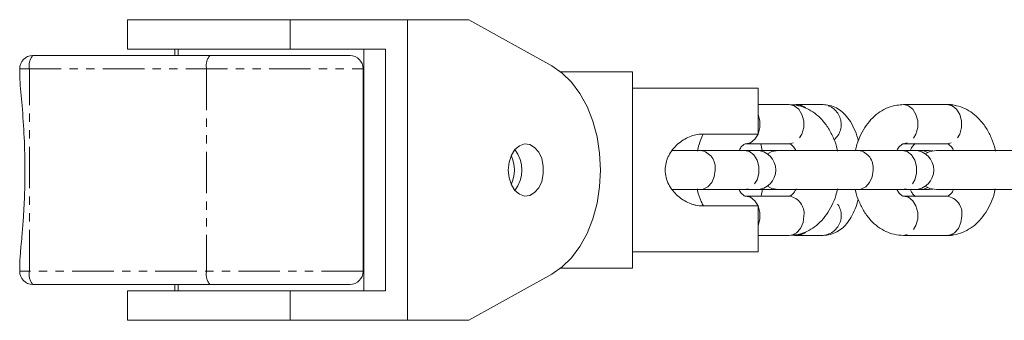
# Model space of a CAD drawing. Units: millimetres. Extents: x -2335 to 2335, y -545 to 525.
# Drawn here: x -1934 to -1784, y -23 to 23 of the extents above; entities that cross this region are included whole.
import ezdxf

# ---------------------------------------------------------------- set-up
doc = ezdxf.new("R2010")
doc.units = ezdxf.units.MM
doc.linetypes.add('PHANTOM', pattern=[12.7, 6.35, -1.27, 1.27, -1.27, 1.27, -1.27])

msp = doc.modelspace()

# ---------------------------------------------------------------- linework, layer by layer
at = {"color": 7, "linetype": 'Continuous', "lineweight": 15}
for p, q in [((-1917.91, 23), (-1917.91, 18.5)), ((-1865.75, 23), (-1917.91, 23)), ((-1875.13, -23), (-1875.13, 23)), ((-1865.75, 23), (-1853.05, 15.93)), ((-1878.47, 18.5), (-1917.91, 18.5)), ((-1910.66, 18.5), (-1910.66, 17.5)), ((-1910.18, 17.5), (-1910.18, 18.5)), ((-1881.78, 18.5), (-1881.78, -18.5)), ((-1878.47, 18.5), (-1878.47, -18.5)), ((-1883.91, 17.5), (-1932.39, 17.5)), ((-1934.39, 15.5), (-1934.39, 14.55)), ((-1881.91, -15.5), (-1881.91, 15.5)), ((-1840.72, 15), (-1851.68, 15)), ((-1840.72, -15), (-1840.72, 15)), ((-1821.56, 12.5), (-1840.72, 12.5)), ((-1821.56, 5.5), (-1821.56, 12.5)), ((-1816.78, 10), (-1821.56, 10)), ((-1815.77, 10), (-1816.24, 9.94)), ((-1811.61, 10), (-1815.77, 10)), ((-1792.07, 10), (-1799.35, 10)), ((-1830.08, 5.5), (-1821.56, 5.5)), ((-1823.48, 4), (-1816.78, 4)), ((-1820.91, 3), (-1821.11, 4)), ((-1799.35, 4), (-1792.65, 4)), ((-1795.39, 3), (-1834.64, 3)), ((-1794.84, 2.95), (-1795.39, 3)), ((-1771.25, 3), (-1794.29, 3)), ((-1834.61, -3), (-1795.39, -3)), ((-1795.39, -3), (-1794.84, -2.95)), ((-1794.29, -3), (-1771.25, -3)), ((-1816.78, -4), (-1823.48, -4)), ((-1792.65, -4), (-1799.35, -4)), ((-1821.56, -5.5), (-1830.08, -5.5)), ((-1821.56, -12.5), (-1821.56, -5.5)), ((-1821.56, -10), (-1816.78, -10)), ((-1815.77, -10), (-1811.61, -10)), ((-1799.35, -10), (-1792.07, -10)), ((-1840.72, -12.5), (-1821.56, -12.5)), ((-1934.39, -14.59), (-1934.39, -15.5)), ((-1851.68, -15), (-1840.72, -15)), ((-1853.05, -15.93), (-1865.75, -23)), ((-1932.39, -17.5), (-1883.91, -17.5)), ((-1910.66, -17.5), (-1910.66, -18.5)), ((-1910.18, -18.5), (-1910.18, -17.5)), ((-1917.91, -18.5), (-1917.91, -23)), ((-1878.47, -18.5), (-1917.91, -18.5)), ((-1865.75, -23), (-1917.91, -23))]:
    msp.add_line(p, q, dxfattribs=at)
at = {"color": 8, "linetype": 'PHANTOM', "lineweight": 0}
for p, q in [((-1893.08, 18.5), (-1893.08, 23)), ((-1934.39, 15.5), (-1881.91, 15.5)), ((-1932.9, -15.5), (-1932.9, 15.5)), ((-1905.83, 15.5), (-1905.83, -15.5)), ((-1791.33, 9.86), (-1792.07, 10)), ((-1792.07, -10), (-1791.77, -9.98)), ((-1881.91, -15.5), (-1934.39, -15.5)), ((-1893.08, -23), (-1893.08, -18.5))]:
    msp.add_line(p, q, dxfattribs=at)
at = {"color": 7, "linetype": 'Continuous', "lineweight": 15, "flags": 128}
for points in [[(-1853.05, 15.93), (-1851.48, 14.84), (-1850.05, 13.42), (-1848.77, 11.69), (-1847.68, 9.69), (-1846.8, 7.47), (-1846.16, 5.08), (-1845.77, 2.57), (-1845.64, 0), (-1845.77, -2.57), (-1846.16, -5.08), (-1846.8, -7.47), (-1847.68, -9.69), (-1848.77, -11.69), (-1850.05, -13.42), (-1851.48, -14.84), (-1853.05, -15.93)], [(-1859.72, 0), (-1859.6, 1.18), (-1859.25, 2.25), (-1858.71, 3.13), (-1858.02, 3.72), (-1857.24, 3.99), (-1856.44, 3.9), (-1855.7, 3.46), (-1855.07, 2.72), (-1854.62, 1.74), (-1854.39, 0.6), (-1854.39, -0.6), (-1854.62, -1.74), (-1855.07, -2.72), (-1855.7, -3.46), (-1856.44, -3.9), (-1857.24, -3.99), (-1858.02, -3.72), (-1858.71, -3.13), (-1859.25, -2.25), (-1859.6, -1.18), (-1859.72, 0)], [(-1818.42, 3), (-1819.44, 2.82), (-1820.13, 2.46)], [(-1794.29, 3), (-1795.32, 2.82), (-1796, 2.46)], [(-1820.13, -2.46), (-1819.44, -2.82), (-1818.42, -3)], [(-1796, -2.46), (-1795.32, -2.82), (-1794.29, -3)]]:
    msp.add_lwpolyline(points, dxfattribs=at)
at = {"color": 8, "linetype": 'PHANTOM', "lineweight": 0, "flags": 128}
for points in [[(-1816.78, 10), (-1816.02, 9.82), (-1815.35, 9.3), (-1814.85, 8.5), (-1814.58, 7.52), (-1814.58, 6.48), (-1814.85, 5.5), (-1815.35, 4.7), (-1816.02, 4.18), (-1816.78, 4), (-1816.78, 4)], [(-1799.35, 10), (-1798.59, 9.82), (-1797.92, 9.3), (-1797.43, 8.5), (-1797.16, 7.52), (-1797.16, 6.48), (-1797.43, 5.5), (-1797.92, 4.7), (-1798.59, 4.18), (-1799.35, 4), (-1799.36, 4)], [(-1792.65, 10), (-1791.89, 9.82), (-1791.22, 9.3), (-1790.72, 8.5), (-1790.46, 7.52), (-1790.46, 6.48), (-1790.72, 5.5), (-1791.22, 4.7), (-1791.89, 4.18), (-1792.65, 4), (-1792.65, 4)], [(-1821.56, 8.53), (-1821.55, 8.5), (-1821.29, 7.52), (-1821.29, 6.48), (-1821.55, 5.5), (-1822.05, 4.7), (-1822.72, 4.18), (-1823.48, 4), (-1823.48, 4)], [(-1823.64, 3), (-1822.88, 2.82), (-1822.21, 2.3), (-1821.72, 1.5), (-1821.45, 0.52), (-1821.45, -0.52), (-1821.72, -1.5), (-1822.21, -2.3), (-1822.88, -2.82), (-1823.64, -3), (-1823.64, -3)], [(-1799.52, 3), (-1798.76, 2.82), (-1798.09, 2.3), (-1797.59, 1.5), (-1797.33, 0.52), (-1797.33, -0.52), (-1797.59, -1.5), (-1798.09, -2.3), (-1798.76, -2.82), (-1799.52, -3), (-1799.52, -3)], [(-1795.59, 2.7), (-1796.23, 2.95), (-1796.66, 3)], [(-1828.12, 0), (-1828.25, -1.03), (-1828.64, -1.93), (-1829.23, -2.6), (-1829.96, -2.95), (-1830.35, -3)], [(-1803.99, 0), (-1804.13, -1.03), (-1804.51, -1.93), (-1805.11, -2.6), (-1805.83, -2.95), (-1806.22, -3)], [(-1796.66, -3), (-1796.23, -2.95), (-1795.59, -2.7)], [(-1823.48, -4), (-1822.72, -4.18), (-1822.05, -4.7), (-1821.55, -5.5), (-1821.29, -6.48), (-1821.29, -7.52), (-1821.55, -8.5), (-1821.56, -8.53)], [(-1799.35, -4), (-1798.59, -4.18), (-1797.92, -4.7), (-1797.43, -5.5), (-1797.16, -6.48), (-1797.16, -7.52), (-1797.43, -8.5), (-1797.92, -9.3), (-1798.59, -9.82), (-1799.35, -10)], [(-1814.55, -7), (-1814.69, -8.03), (-1815.07, -8.93), (-1815.66, -9.6), (-1816.39, -9.95), (-1816.78, -10)], [(-1790.43, -7), (-1790.56, -8.03), (-1790.95, -8.93), (-1791.54, -9.6), (-1792.27, -9.95), (-1792.65, -10)]]:
    msp.add_lwpolyline(points, dxfattribs=at)
at = {"color": 7, "linetype": 'Continuous', "lineweight": 15}
for centre, radius, start, end in [((-1932.39, 15.5), 2, 90, 180), ((-1883.91, 15.5), 2, 0, 90), ((-1862.84, 0), 5.18, 322.8652, 37.1348), ((-1864.39, 0), 5.59, 336.5089, 23.4911), ((-1821.84, 0), 3, 270, 90), ((-1797.71, 0), 3, 270, 90), ((-1932.39, -15.5), 2, 180, 270), ((-1883.91, -15.5), 2, 270, 360)]:
    msp.add_arc(centre, radius, start, end, dxfattribs=at)
at = {"color": 8, "linetype": 'PHANTOM', "lineweight": 0}
for centre, radius, start, end in [((-1930.58, 15.97), 2.37, 139.6093, 191.3691), ((-1903.51, 15.97), 2.37, 139.6093, 191.3691), ((-1815.77, 7.46), 2.54, 54.1821, 89.9768), ((-1811.9, 6.97), 3.05, 310.1344, 84.603), ((-1830.79, 0.35), 2.69, 352.5877, 80.5805), ((-1806.66, 0.35), 2.69, 352.5877, 80.5805), ((-1817.22, -6.65), 2.69, 352.5877, 80.5805), ((-1793.09, -6.65), 2.69, 352.5877, 80.5805), ((-1811.9, -6.97), 3.05, 275.3919, 50.4549), ((-1815.78, -7.44), 2.56, 269.7072, 305.2719), ((-1930.58, -15.97), 2.37, 168.6309, 220.3907), ((-1903.51, -15.97), 2.37, 168.6309, 220.3907)]:
    msp.add_arc(centre, radius, start, end, dxfattribs=at)
at = {"color": 7, "linetype": 'Continuous', "lineweight": 15}
for points, knots in [([(-1934.38, 14.55), (-1934.38, 14.33), (-1934.35, 13.5), (-1934.2, 11.9), (-1933.94, 8.93), (-1933.67, 4.95), (-1933.55, 0.32), (-1933.63, -3.89), (-1933.82, -7.27), (-1934.02, -9.86), (-1934.17, -11.6), (-1934.28, -12.78), (-1934.34, -13.57), (-1934.38, -14.14), (-1934.38, -14.44), (-1934.39, -14.59)], [0, 0, 0, 0, 0.025654, 0.094796, 0.164227, 0.331797, 0.499467, 0.634838, 0.758917, 0.842757, 0.899624, 0.938397, 0.965007, 0.983428, 1, 1, 1, 1]), ([(-1809.42, 2.87), (-1809.43, 2.96), (-1809.54, 3.65), (-1809.99, 4.84), (-1810.76, 6.4), (-1811.75, 7.69), (-1812.87, 8.71), (-1814.07, 9.43), (-1815.38, 9.91), (-1816.3, 9.97), (-1816.78, 10)], [0, 0, 0, 0, 0.022902, 0.172235, 0.323204, 0.475253, 0.609383, 0.739173, 0.865612, 1, 1, 1, 1]), ([(-1806.24, 4.44), (-1806.24, 4.45), (-1806.35, 5.01), (-1806.73, 6.03), (-1807.37, 7.38), (-1808.18, 8.44), (-1809.07, 9.23), (-1810.07, 9.76), (-1810.94, 9.98), (-1811.46, 10), (-1811.61, 10)], [0, 0, 0, 0, 0.001377, 0.183313, 0.374832, 0.53748, 0.681572, 0.81619, 0.946389, 1, 1, 1, 1]), ([(-1799.35, 10), (-1799.69, 9.98), (-1800.49, 9.94), (-1801.71, 9.58), (-1802.96, 8.93), (-1804.08, 8.01), (-1805.06, 6.85), (-1805.87, 5.46), (-1806.42, 4.16), (-1806.61, 3.3), (-1806.67, 3)], [0, 0, 0, 0, 0.09706, 0.228773, 0.360396, 0.49465, 0.63331, 0.776597, 0.923229, 1, 1, 1, 1]), ([(-1785.29, 2.87), (-1785.31, 2.96), (-1785.42, 3.65), (-1785.86, 4.84), (-1786.63, 6.4), (-1787.62, 7.69), (-1788.74, 8.71), (-1789.94, 9.43), (-1791.25, 9.91), (-1792.18, 9.97), (-1792.65, 10)], [0, 0, 0, 0, 0.022902, 0.172235, 0.323204, 0.475253, 0.609383, 0.739173, 0.865612, 1, 1, 1, 1]), ([(-1830.08, -5.5), (-1830.4, -5.5), (-1830.73, -5.46), (-1831.22, -5.36), (-1831.38, -5.32), (-1831.71, -5.21), (-1831.87, -5.15), (-1832.36, -4.95), (-1832.67, -4.79), (-1833.27, -4.41), (-1833.57, -4.19), (-1834.12, -3.7), (-1834.37, -3.43), (-1834.83, -2.85), (-1835.04, -2.53), (-1835.38, -1.86), (-1835.51, -1.5), (-1835.7, -0.76), (-1835.75, -0.39), (-1835.75, 0.36), (-1835.7, 0.75), (-1835.56, 1.3), (-1835.51, 1.48), (-1835.38, 1.83), (-1835.3, 2.01), (-1835.04, 2.51), (-1834.84, 2.83), (-1834.38, 3.42), (-1834.12, 3.69), (-1833.58, 4.18), (-1833.28, 4.4), (-1832.67, 4.79), (-1832.36, 4.95), (-1831.72, 5.22), (-1831.39, 5.32), (-1830.73, 5.46), (-1830.4, 5.5), (-1830.08, 5.5)], [0, 0, 0, 0, 0.0625, 0.0625, 0.09375, 0.09375, 0.125, 0.125, 0.1875, 0.1875, 0.25, 0.25, 0.3125, 0.3125, 0.375, 0.375, 0.4375, 0.4375, 0.5, 0.5, 0.5625, 0.5625, 0.59375, 0.59375, 0.625, 0.625, 0.6875, 0.6875, 0.75, 0.75, 0.8125, 0.8125, 0.875, 0.875, 0.9375, 0.9375, 1, 1, 1, 1]), ([(-1829.98, 5.41), (-1830.2, 4.91), (-1830.56, 4.11), (-1830.75, 3.22), (-1830.82, 2.88)], [0, 0, 0, 0, 0.621904, 1, 1, 1, 1]), ([(-1824.45, 3), (-1824.39, 3.12), (-1824.2, 3.48), (-1823.87, 3.81), (-1823.59, 3.99), (-1823.51, 4), (-1823.48, 4), (-1823.48, 4)], [0, 0, 0, 0, 0.121646, 0.370231, 0.624753, 0.901571, 1, 1, 1, 1]), ([(-1816.78, 4), (-1816.77, 4), (-1816.74, 4), (-1816.64, 3.98), (-1816.33, 3.75), (-1816.01, 3.42), (-1815.84, 3.08), (-1815.8, 3)], [0, 0, 0, 0, 0.132619, 0.420559, 0.666436, 0.924502, 1, 1, 1, 1]), ([(-1800.33, 3), (-1800.26, 3.12), (-1800.08, 3.48), (-1799.74, 3.81), (-1799.46, 3.99), (-1799.38, 4), (-1799.36, 4), (-1799.35, 4)], [0, 0, 0, 0, 0.121646, 0.370231, 0.624753, 0.901571, 1, 1, 1, 1]), ([(-1798.26, 3), (-1798.26, 3.01), (-1798.16, 3.31), (-1797.91, 3.68), (-1797.62, 4.02), (-1797.59, 4.03), (-1797.57, 4.04)], [0, 0, 0, 0, 0.015876, 0.357474, 0.691061, 1, 1, 1, 1]), ([(-1792.65, 4), (-1792.64, 4), (-1792.62, 4), (-1792.52, 3.98), (-1792.2, 3.75), (-1791.88, 3.42), (-1791.71, 3.08), (-1791.68, 3)], [0, 0, 0, 0, 0.132619, 0.420559, 0.666436, 0.924502, 1, 1, 1, 1]), ([(-1830.83, -2.9), (-1830.82, -2.98), (-1830.71, -3.65), (-1830.4, -4.55), (-1830.02, -5.28), (-1829.9, -5.5)], [0, 0, 0, 0, 0.08602, 0.71708, 1, 1, 1, 1]), ([(-1823.48, -4), (-1823.49, -4), (-1823.51, -4), (-1823.62, -3.98), (-1823.93, -3.75), (-1824.25, -3.42), (-1824.42, -3.08), (-1824.45, -3)], [0, 0, 0, 0, 0.132619, 0.420559, 0.666436, 0.924502, 1, 1, 1, 1]), ([(-1821.1, -4), (-1821.09, -3.99), (-1821, -3.68), (-1820.96, -3.34), (-1820.92, -3)], [0, 0, 0, 0, 0.024078, 1, 1, 1, 1]), ([(-1816.78, -10), (-1816.44, -9.98), (-1815.64, -9.94), (-1814.42, -9.58), (-1813.18, -8.93), (-1812.06, -8.01), (-1811.07, -6.85), (-1810.26, -5.46), (-1809.7, -4.12), (-1809.5, -3.21), (-1809.43, -2.87)], [0, 0, 0, 0, 0.095993, 0.226258, 0.356434, 0.489212, 0.626347, 0.768058, 0.913079, 1, 1, 1, 1]), ([(-1815.75, -2.89), (-1815.83, -3.05), (-1816.04, -3.45), (-1816.39, -3.81), (-1816.67, -3.99), (-1816.75, -4), (-1816.77, -4), (-1816.78, -4)], [0, 0, 0, 0, 0.153812, 0.393294, 0.638495, 0.905175, 1, 1, 1, 1]), ([(-1806.69, -3), (-1806.68, -3.05), (-1806.58, -3.69), (-1806.14, -4.84), (-1805.37, -6.4), (-1804.39, -7.69), (-1803.27, -8.71), (-1802.07, -9.43), (-1800.75, -9.91), (-1799.83, -9.97), (-1799.35, -10)], [0, 0, 0, 0, 0.012147, 0.163123, 0.315754, 0.469477, 0.605083, 0.736302, 0.864133, 1, 1, 1, 1]), ([(-1799.35, -4), (-1799.36, -4), (-1799.39, -4), (-1799.49, -3.98), (-1799.81, -3.75), (-1800.13, -3.42), (-1800.29, -3.08), (-1800.33, -3)], [0, 0, 0, 0, 0.132619, 0.420559, 0.666436, 0.924502, 1, 1, 1, 1]), ([(-1797.57, -4.05), (-1797.57, -4.05), (-1797.53, -4.06), (-1797.66, -4), (-1797.92, -3.66), (-1798.16, -3.29), (-1798.26, -3.01), (-1798.26, -3)], [0, 0, 0, 0, 0.009166, 0.330303, 0.659256, 0.986412, 1, 1, 1, 1]), ([(-1792.65, -10), (-1792.31, -9.98), (-1791.51, -9.94), (-1790.29, -9.58), (-1789.05, -8.93), (-1787.93, -8.01), (-1786.95, -6.85), (-1786.14, -5.46), (-1785.57, -4.12), (-1785.38, -3.21), (-1785.31, -2.87)], [0, 0, 0, 0, 0.095993, 0.226258, 0.356434, 0.489212, 0.626347, 0.768058, 0.913079, 1, 1, 1, 1]), ([(-1791.68, -3), (-1791.74, -3.12), (-1791.93, -3.48), (-1792.26, -3.81), (-1792.55, -3.99), (-1792.62, -4), (-1792.65, -4), (-1792.65, -4)], [0, 0, 0, 0, 0.121646, 0.370231, 0.624753, 0.901571, 1, 1, 1, 1]), ([(-1811.61, -10), (-1811.24, -9.97), (-1810.5, -9.91), (-1809.48, -9.48), (-1808.58, -8.84), (-1807.8, -7.99), (-1807.12, -6.9), (-1806.59, -5.71), (-1806.35, -4.81), (-1806.25, -4.42)], [0, 0, 0, 0, 0.132149, 0.263529, 0.395421, 0.535897, 0.692727, 0.868555, 1, 1, 1, 1]), ([(-1816.29, -9.96), (-1816.26, -9.97), (-1816.1, -10.01), (-1815.92, -10), (-1815.77, -10)], [0, 0, 0, 0, 0.136075, 1, 1, 1, 1])]:
    msp.add_open_spline(points, degree=3, knots=knots, dxfattribs=at)

doc.saveas('drawing.dxf')
